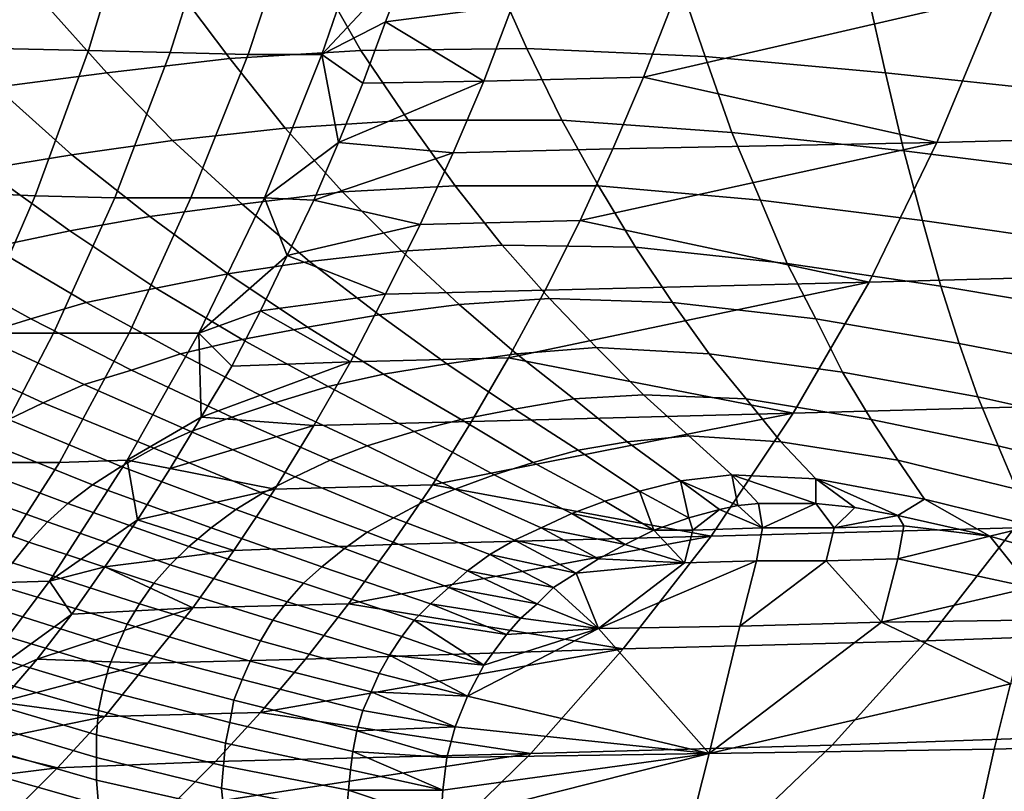
# Model space of a CAD drawing. Extents: x 0 to 0.349, y 0 to 0.305.
# Drawn here: x 0.156 to 0.204, y 0.026 to 0.063 of the extents above; entities that cross this region are included whole.
import ezdxf

# ---------------------------------------------------------------- set-up
doc = ezdxf.new("R2010")
doc.units = 0
doc.layers.add('PORCELAIN_1', color=7, linetype='CONTINUOUS')

msp = doc.modelspace()

# ---------------------------------------------------------------- linework, layer by layer
at = {"layer": 'PORCELAIN_1'}
for points in [[(0.1548, 0.062, 0.0518), (0.1569, 0.0694, 0.0485), (0.1526, 0.0696, 0.0456), (0.1506, 0.0622, 0.0489)], [(0.1592, 0.0619, 0.0552), (0.1614, 0.0692, 0.0519), (0.1569, 0.0694, 0.0485), (0.1548, 0.062, 0.0518)], [(0.1632, 0.0618, 0.0587), (0.1655, 0.0691, 0.0554), (0.1614, 0.0692, 0.0519), (0.1592, 0.0619, 0.0552)], [(0.167, 0.0617, 0.0623), (0.1694, 0.069, 0.0591), (0.1655, 0.0691, 0.0554), (0.1632, 0.0618, 0.0587)], [(0.1706, 0.0617, 0.0661), (0.1731, 0.069, 0.0629), (0.1694, 0.069, 0.0591), (0.167, 0.0617, 0.0623)], [(0.1748, 0.0662, 0.067), (0.1731, 0.069, 0.0629), (0.1706, 0.0617, 0.0661)], [(0.1748, 0.0662, 0.067), (0.1706, 0.0617, 0.0661), (0.1737, 0.0633, 0.0683)], [(0.1737, 0.0633, 0.0683), (0.1799, 0.0641, 0.0751), (0.1748, 0.0662, 0.067)], [(0.1661, 0.0615, 0.3387), (0.1634, 0.0651, 0.3329), (0.1704, 0.0656, 0.3257), (0.1725, 0.0619, 0.3317)], [(0.1725, 0.0619, 0.3317), (0.1704, 0.0656, 0.3257), (0.1789, 0.0658, 0.3193), (0.1806, 0.062, 0.3254)], [(0.1806, 0.062, 0.3254), (0.1789, 0.0658, 0.3193), (0.188, 0.0654, 0.3151), (0.1893, 0.0616, 0.3215)], [(0.1893, 0.0616, 0.3215), (0.188, 0.0654, 0.3151), (0.1972, 0.0648, 0.3129), (0.1981, 0.0608, 0.3195)], [(0.1601, 0.0608, 0.3467), (0.1569, 0.0644, 0.3412), (0.1634, 0.0651, 0.3329), (0.1661, 0.0615, 0.3387)], [(0.2187, 0.0649, 0.1259), (0.2036, 0.0646, 0.1053), (0.2006, 0.0574, 0.1089), (0.2156, 0.0578, 0.1295)], [(0.1547, 0.0601, 0.3553), (0.1511, 0.0637, 0.3501), (0.1569, 0.0644, 0.3412), (0.1601, 0.0608, 0.3467)], [(0.2036, 0.0646, 0.1053), (0.1877, 0.0642, 0.0848), (0.1863, 0.0606, 0.0865)], [(0.1863, 0.0606, 0.0865), (0.2006, 0.0574, 0.1089), (0.2036, 0.0646, 0.1053)], [(0.1981, 0.0608, 0.3195), (0.1972, 0.0648, 0.3129), (0.2062, 0.0641, 0.3119), (0.2067, 0.0599, 0.3187)], [(0.1785, 0.0604, 0.0768), (0.1799, 0.0641, 0.0751), (0.1737, 0.0633, 0.0683)], [(0.1877, 0.0642, 0.0848), (0.1799, 0.0641, 0.0751), (0.1785, 0.0604, 0.0768), (0.1863, 0.0606, 0.0865)], [(0.1726, 0.0603, 0.0697), (0.1737, 0.0633, 0.0683), (0.1706, 0.0617, 0.0661)], [(0.1785, 0.0604, 0.0768), (0.1737, 0.0633, 0.0683), (0.1726, 0.0603, 0.0697)], [(0.1566, 0.0548, 0.0589), (0.1592, 0.0619, 0.0552), (0.1548, 0.062, 0.0518), (0.1523, 0.055, 0.0556)], [(0.1748, 0.0585, 0.3378), (0.1725, 0.0619, 0.3317), (0.1806, 0.062, 0.3254), (0.1823, 0.0585, 0.3318)], [(0.1823, 0.0585, 0.3318), (0.1806, 0.062, 0.3254), (0.1893, 0.0616, 0.3215), (0.1906, 0.0579, 0.3281)], [(0.1605, 0.0547, 0.0623), (0.1632, 0.0618, 0.0587), (0.1592, 0.0619, 0.0552), (0.1566, 0.0548, 0.0589)], [(0.1642, 0.0547, 0.0659), (0.167, 0.0617, 0.0623), (0.1632, 0.0618, 0.0587), (0.1605, 0.0547, 0.0623)], [(0.1678, 0.0547, 0.0696), (0.1706, 0.0617, 0.0661), (0.167, 0.0617, 0.0623), (0.1642, 0.0547, 0.0659)], [(0.1688, 0.0581, 0.3446), (0.1661, 0.0615, 0.3387), (0.1725, 0.0619, 0.3317), (0.1748, 0.0585, 0.3378)], [(0.1714, 0.0574, 0.0711), (0.1706, 0.0617, 0.0661), (0.1678, 0.0547, 0.0696)], [(0.1706, 0.0617, 0.0661), (0.1714, 0.0574, 0.0711), (0.1726, 0.0603, 0.0697)], [(0.1906, 0.0579, 0.3281), (0.1893, 0.0616, 0.3215), (0.1981, 0.0608, 0.3195), (0.199, 0.057, 0.3263)], [(0.1633, 0.0575, 0.3524), (0.1601, 0.0608, 0.3467), (0.1661, 0.0615, 0.3387), (0.1688, 0.0581, 0.3446)], [(0.1584, 0.0568, 0.3606), (0.1547, 0.0601, 0.3553), (0.1601, 0.0608, 0.3467), (0.1633, 0.0575, 0.3524)], [(0.1863, 0.0606, 0.0865), (0.1785, 0.0604, 0.0768), (0.177, 0.0569, 0.0786), (0.1848, 0.0571, 0.0883)], [(0.1863, 0.0606, 0.0865), (0.1848, 0.0571, 0.0883), (0.2006, 0.0574, 0.1089)], [(0.199, 0.057, 0.3263), (0.1981, 0.0608, 0.3195), (0.2067, 0.0599, 0.3187), (0.2071, 0.056, 0.3259)], [(0.1541, 0.0561, 0.369), (0.15, 0.0594, 0.3641), (0.1547, 0.0601, 0.3553), (0.1584, 0.0568, 0.3606)], [(0.1714, 0.0574, 0.0711), (0.1785, 0.0604, 0.0768), (0.1726, 0.0603, 0.0697)], [(0.177, 0.0569, 0.0786), (0.1785, 0.0604, 0.0768), (0.1714, 0.0574, 0.0711)], [(0.1716, 0.055, 0.3506), (0.1688, 0.0581, 0.3446), (0.1748, 0.0585, 0.3378), (0.1771, 0.0553, 0.3441)], [(0.1771, 0.0553, 0.3441), (0.1748, 0.0585, 0.3378), (0.1823, 0.0585, 0.3318), (0.1841, 0.0553, 0.3382)], [(0.1841, 0.0553, 0.3382), (0.1823, 0.0585, 0.3318), (0.1906, 0.0579, 0.3281), (0.192, 0.0546, 0.3348)], [(0.1667, 0.0544, 0.358), (0.1633, 0.0575, 0.3524), (0.1688, 0.0581, 0.3446), (0.1716, 0.055, 0.3506)], [(0.192, 0.0546, 0.3348), (0.1906, 0.0579, 0.3281), (0.199, 0.057, 0.3263), (0.1999, 0.0536, 0.3333)], [(0.2156, 0.0578, 0.1295), (0.2006, 0.0574, 0.1089), (0.1973, 0.0506, 0.1128), (0.2122, 0.051, 0.1335)], [(0.1622, 0.0538, 0.3659), (0.1584, 0.0568, 0.3606), (0.1633, 0.0575, 0.3524), (0.1667, 0.0544, 0.358)], [(0.1678, 0.0547, 0.0696), (0.1702, 0.0546, 0.0726), (0.1714, 0.0574, 0.0711)], [(0.177, 0.0569, 0.0786), (0.1714, 0.0574, 0.0711), (0.1702, 0.0546, 0.0726)], [(0.2006, 0.0574, 0.1089), (0.1848, 0.0571, 0.0883), (0.1832, 0.0536, 0.0902)], [(0.1832, 0.0536, 0.0902), (0.1973, 0.0506, 0.1128), (0.2006, 0.0574, 0.1089)], [(0.1583, 0.0531, 0.3738), (0.1541, 0.0561, 0.369), (0.1584, 0.0568, 0.3606), (0.1622, 0.0538, 0.3659)], [(0.1754, 0.0534, 0.0805), (0.177, 0.0569, 0.0786), (0.1702, 0.0546, 0.0726)], [(0.1848, 0.0571, 0.0883), (0.177, 0.0569, 0.0786), (0.1754, 0.0534, 0.0805), (0.1832, 0.0536, 0.0902)], [(0.1999, 0.0536, 0.3333), (0.199, 0.057, 0.3263), (0.2071, 0.056, 0.3259), (0.2076, 0.0525, 0.3331)], [(0.1545, 0.0523, 0.3827), (0.1499, 0.0553, 0.3783), (0.1541, 0.0561, 0.369), (0.1583, 0.0531, 0.3738)], [(0.1745, 0.0521, 0.3566), (0.1716, 0.055, 0.3506), (0.1771, 0.0553, 0.3441), (0.1794, 0.0524, 0.3503)], [(0.1794, 0.0524, 0.3503), (0.1771, 0.0553, 0.3441), (0.1841, 0.0553, 0.3382), (0.1859, 0.0523, 0.3447)], [(0.1859, 0.0523, 0.3447), (0.1841, 0.0553, 0.3382), (0.192, 0.0546, 0.3348), (0.1933, 0.0515, 0.3415)], [(0.1537, 0.0481, 0.063), (0.1566, 0.0548, 0.0589), (0.1523, 0.055, 0.0556), (0.1495, 0.0483, 0.0598)], [(0.1575, 0.0481, 0.0664), (0.1605, 0.0547, 0.0623), (0.1566, 0.0548, 0.0589), (0.1537, 0.0481, 0.063)], [(0.17, 0.0516, 0.3637), (0.1667, 0.0544, 0.358), (0.1716, 0.055, 0.3506), (0.1745, 0.0521, 0.3566)], [(0.1612, 0.0481, 0.0699), (0.1642, 0.0547, 0.0659), (0.1605, 0.0547, 0.0623), (0.1575, 0.0481, 0.0664)], [(0.1646, 0.0481, 0.0736), (0.1678, 0.0547, 0.0696), (0.1642, 0.0547, 0.0659), (0.1612, 0.0481, 0.0699)], [(0.166, 0.051, 0.3712), (0.1622, 0.0538, 0.3659), (0.1667, 0.0544, 0.358), (0.17, 0.0516, 0.3637)], [(0.1689, 0.0519, 0.0741), (0.1678, 0.0547, 0.0696), (0.1646, 0.0481, 0.0736)], [(0.1702, 0.0546, 0.0726), (0.1678, 0.0547, 0.0696), (0.1689, 0.0519, 0.0741)], [(0.1689, 0.0519, 0.0741), (0.1754, 0.0534, 0.0805), (0.1702, 0.0546, 0.0726)], [(0.1933, 0.0515, 0.3415), (0.192, 0.0546, 0.3348), (0.1999, 0.0536, 0.3333), (0.2008, 0.0504, 0.3404)], [(0.1625, 0.0503, 0.3787), (0.1583, 0.0531, 0.3738), (0.1622, 0.0538, 0.3659), (0.166, 0.051, 0.3712)], [(0.1737, 0.05, 0.0825), (0.1754, 0.0534, 0.0805), (0.1689, 0.0519, 0.0741)], [(0.1832, 0.0536, 0.0902), (0.1754, 0.0534, 0.0805), (0.1737, 0.05, 0.0825), (0.1815, 0.0502, 0.0922)], [(0.1832, 0.0536, 0.0902), (0.1815, 0.0502, 0.0922), (0.1973, 0.0506, 0.1128)], [(0.2008, 0.0504, 0.3404), (0.1999, 0.0536, 0.3333), (0.2076, 0.0525, 0.3331), (0.208, 0.0492, 0.3406)], [(0.1591, 0.0496, 0.387), (0.1545, 0.0523, 0.3827), (0.1583, 0.0531, 0.3738), (0.1625, 0.0503, 0.3787)], [(0.1773, 0.0495, 0.3627), (0.1745, 0.0521, 0.3566), (0.1794, 0.0524, 0.3503), (0.1817, 0.0498, 0.3566)], [(0.1817, 0.0498, 0.3566), (0.1794, 0.0524, 0.3503), (0.1859, 0.0523, 0.3447), (0.1877, 0.0496, 0.3513)], [(0.1564, 0.0488, 0.3948), (0.1515, 0.0515, 0.3909), (0.1545, 0.0523, 0.3827), (0.1591, 0.0496, 0.387)], [(0.1689, 0.0519, 0.0741), (0.1646, 0.0481, 0.0736), (0.1676, 0.0492, 0.0758)], [(0.1689, 0.0519, 0.0741), (0.1676, 0.0492, 0.0758), (0.1737, 0.05, 0.0825)], [(0.1734, 0.049, 0.3694), (0.17, 0.0516, 0.3637), (0.1745, 0.0521, 0.3566), (0.1773, 0.0495, 0.3627)], [(0.1877, 0.0496, 0.3513), (0.1859, 0.0523, 0.3447), (0.1933, 0.0515, 0.3415), (0.1947, 0.0488, 0.3484)], [(0.1538, 0.048, 0.4029), (0.1487, 0.0507, 0.3996), (0.1515, 0.0515, 0.3909), (0.1564, 0.0488, 0.3948)], [(0.1699, 0.0484, 0.3764), (0.166, 0.051, 0.3712), (0.17, 0.0516, 0.3637), (0.1734, 0.049, 0.3694)], [(0.1947, 0.0488, 0.3484), (0.1933, 0.0515, 0.3415), (0.2008, 0.0504, 0.3404), (0.2017, 0.0476, 0.3476)], [(0.1667, 0.0478, 0.3835), (0.1625, 0.0503, 0.3787), (0.166, 0.051, 0.3712), (0.1699, 0.0484, 0.3764)], [(0.2122, 0.051, 0.1335), (0.1973, 0.0506, 0.1128), (0.1936, 0.0442, 0.1171), (0.2084, 0.0446, 0.1378)], [(0.1973, 0.0506, 0.1128), (0.1815, 0.0502, 0.0922), (0.1797, 0.0469, 0.0943)], [(0.1797, 0.0469, 0.0943), (0.1936, 0.0442, 0.1171), (0.1973, 0.0506, 0.1128)], [(0.1637, 0.0471, 0.3914), (0.1591, 0.0496, 0.387), (0.1625, 0.0503, 0.3787), (0.1667, 0.0478, 0.3835)], [(0.172, 0.0467, 0.0846), (0.1737, 0.05, 0.0825), (0.1676, 0.0492, 0.0758)], [(0.1815, 0.0502, 0.0922), (0.1737, 0.05, 0.0825), (0.172, 0.0467, 0.0846), (0.1797, 0.0469, 0.0943)], [(0.2017, 0.0476, 0.3476), (0.2008, 0.0504, 0.3404), (0.208, 0.0492, 0.3406), (0.2085, 0.0463, 0.3481)], [(0.1613, 0.0463, 0.3987), (0.1564, 0.0488, 0.3948), (0.1591, 0.0496, 0.387), (0.1637, 0.0471, 0.3914)], [(0.1767, 0.0466, 0.3751), (0.1734, 0.049, 0.3694), (0.1773, 0.0495, 0.3627), (0.1801, 0.0471, 0.3687)], [(0.1801, 0.0471, 0.3687), (0.1773, 0.0495, 0.3627), (0.1817, 0.0498, 0.3566), (0.184, 0.0474, 0.363)], [(0.184, 0.0474, 0.363), (0.1817, 0.0498, 0.3566), (0.1877, 0.0496, 0.3513), (0.1895, 0.0471, 0.3579)], [(0.1895, 0.0471, 0.3579), (0.1877, 0.0496, 0.3513), (0.1947, 0.0488, 0.3484), (0.196, 0.0462, 0.3553)], [(0.1646, 0.0481, 0.0736), (0.1662, 0.0465, 0.0774), (0.1676, 0.0492, 0.0758)], [(0.1676, 0.0492, 0.0758), (0.1662, 0.0465, 0.0774), (0.172, 0.0467, 0.0846)], [(0.159, 0.0456, 0.4062), (0.1538, 0.048, 0.4029), (0.1564, 0.0488, 0.3948), (0.1613, 0.0463, 0.3987)], [(0.1736, 0.0461, 0.3818), (0.1699, 0.0484, 0.3764), (0.1734, 0.049, 0.3694), (0.1767, 0.0466, 0.3751)], [(0.196, 0.0462, 0.3553), (0.1947, 0.0488, 0.3484), (0.2017, 0.0476, 0.3476), (0.2026, 0.045, 0.3549)], [(0.1542, 0.0418, 0.0708), (0.1575, 0.0481, 0.0664), (0.1537, 0.0481, 0.063), (0.1505, 0.0419, 0.0675)], [(0.1578, 0.0418, 0.0742), (0.1612, 0.0481, 0.0699), (0.1575, 0.0481, 0.0664), (0.1542, 0.0418, 0.0708)], [(0.1611, 0.0419, 0.0778), (0.1646, 0.0481, 0.0736), (0.1612, 0.0481, 0.0699), (0.1578, 0.0418, 0.0742)], [(0.1611, 0.0419, 0.0778), (0.1647, 0.044, 0.0792), (0.1646, 0.0481, 0.0736)], [(0.1662, 0.0465, 0.0774), (0.1646, 0.0481, 0.0736), (0.1647, 0.044, 0.0792)], [(0.1709, 0.0455, 0.3884), (0.1667, 0.0478, 0.3835), (0.1699, 0.0484, 0.3764), (0.1736, 0.0461, 0.3818)], [(0.157, 0.0447, 0.4139), (0.1516, 0.0472, 0.4111), (0.1538, 0.048, 0.4029), (0.159, 0.0456, 0.4062)], [(0.1683, 0.0447, 0.3957), (0.1637, 0.0471, 0.3914), (0.1667, 0.0478, 0.3835), (0.1709, 0.0455, 0.3884)], [(0.2026, 0.045, 0.3549), (0.2017, 0.0476, 0.3476), (0.2085, 0.0463, 0.3481), (0.2089, 0.0436, 0.3557)], [(0.1553, 0.0439, 0.4216), (0.1496, 0.0463, 0.4194), (0.1516, 0.0472, 0.4111), (0.157, 0.0447, 0.4139)], [(0.1662, 0.044, 0.4025), (0.1613, 0.0463, 0.3987), (0.1637, 0.0471, 0.3914), (0.1683, 0.0447, 0.3957)], [(0.18, 0.0444, 0.3809), (0.1767, 0.0466, 0.3751), (0.1801, 0.0471, 0.3687), (0.1829, 0.0449, 0.3749)], [(0.1829, 0.0449, 0.3749), (0.1801, 0.0471, 0.3687), (0.184, 0.0474, 0.363), (0.1863, 0.0451, 0.3694)], [(0.1863, 0.0451, 0.3694), (0.184, 0.0474, 0.363), (0.1895, 0.0471, 0.3579), (0.1913, 0.0449, 0.3646)], [(0.1913, 0.0449, 0.3646), (0.1895, 0.0471, 0.3579), (0.196, 0.0462, 0.3553), (0.1974, 0.0439, 0.3624)], [(0.1662, 0.0465, 0.0774), (0.1647, 0.044, 0.0792), (0.172, 0.0467, 0.0846)], [(0.1702, 0.0436, 0.0867), (0.172, 0.0467, 0.0846), (0.1647, 0.044, 0.0792)], [(0.1797, 0.0469, 0.0943), (0.172, 0.0467, 0.0846), (0.1702, 0.0436, 0.0867), (0.1779, 0.0438, 0.0965)], [(0.1797, 0.0469, 0.0943), (0.1779, 0.0438, 0.0965), (0.1936, 0.0442, 0.1171)], [(0.1642, 0.0433, 0.4096), (0.159, 0.0456, 0.4062), (0.1613, 0.0463, 0.3987), (0.1662, 0.044, 0.4025)], [(0.1774, 0.0439, 0.3871), (0.1736, 0.0461, 0.3818), (0.1767, 0.0466, 0.3751), (0.18, 0.0444, 0.3809)], [(0.1974, 0.0439, 0.3624), (0.196, 0.0462, 0.3553), (0.2026, 0.045, 0.3549), (0.2036, 0.0426, 0.3623)], [(0.1751, 0.0433, 0.3933), (0.1709, 0.0455, 0.3884), (0.1736, 0.0461, 0.3818), (0.1774, 0.0439, 0.3871)], [(0.1624, 0.0425, 0.4167), (0.157, 0.0447, 0.4139), (0.159, 0.0456, 0.4062), (0.1642, 0.0433, 0.4096)], [(0.1728, 0.0426, 0.4001), (0.1683, 0.0447, 0.3957), (0.1709, 0.0455, 0.3884), (0.1751, 0.0433, 0.3933)], [(0.1608, 0.0416, 0.4239), (0.1553, 0.0439, 0.4216), (0.157, 0.0447, 0.4139), (0.1624, 0.0425, 0.4167)], [(0.171, 0.0419, 0.4064), (0.1662, 0.044, 0.4025), (0.1683, 0.0447, 0.3957), (0.1728, 0.0426, 0.4001)], [(0.1831, 0.0424, 0.3867), (0.18, 0.0444, 0.3809), (0.1829, 0.0449, 0.3749), (0.1855, 0.0428, 0.381)], [(0.1855, 0.0428, 0.381), (0.1829, 0.0449, 0.3749), (0.1863, 0.0451, 0.3694), (0.1885, 0.0431, 0.3758)], [(0.1885, 0.0431, 0.3758), (0.1863, 0.0451, 0.3694), (0.1913, 0.0449, 0.3646), (0.193, 0.0428, 0.3713)], [(0.193, 0.0428, 0.3713), (0.1913, 0.0449, 0.3646), (0.1974, 0.0439, 0.3624), (0.1987, 0.0419, 0.3694)], [(0.2036, 0.0426, 0.3623), (0.2026, 0.045, 0.3549), (0.2089, 0.0436, 0.3557), (0.2094, 0.0412, 0.3635)], [(0.1809, 0.0418, 0.3925), (0.1774, 0.0439, 0.3871), (0.18, 0.0444, 0.3809), (0.1831, 0.0424, 0.3867)], [(0.2084, 0.0446, 0.1378), (0.1936, 0.0442, 0.1171), (0.1896, 0.0382, 0.1217), (0.2044, 0.0386, 0.1424)], [(0.1594, 0.0407, 0.4311), (0.1537, 0.043, 0.4294), (0.1553, 0.0439, 0.4216), (0.1608, 0.0416, 0.4239)], [(0.1647, 0.044, 0.0792), (0.1611, 0.0419, 0.0778), (0.1632, 0.0415, 0.0809)], [(0.1702, 0.0436, 0.0867), (0.1647, 0.044, 0.0792), (0.1632, 0.0415, 0.0809)], [(0.1693, 0.0411, 0.413), (0.1642, 0.0433, 0.4096), (0.1662, 0.044, 0.4025), (0.171, 0.0419, 0.4064)], [(0.1779, 0.0438, 0.0965), (0.1702, 0.0436, 0.0867), (0.1683, 0.0405, 0.0889), (0.176, 0.0407, 0.0987)], [(0.179, 0.0412, 0.3982), (0.1751, 0.0433, 0.3933), (0.1774, 0.0439, 0.3871), (0.1809, 0.0418, 0.3925)], [(0.1936, 0.0442, 0.1171), (0.1779, 0.0438, 0.0965), (0.176, 0.0407, 0.0987)], [(0.176, 0.0407, 0.0987), (0.1896, 0.0382, 0.1217), (0.1936, 0.0442, 0.1171)], [(0.1987, 0.0419, 0.3694), (0.1974, 0.0439, 0.3624), (0.2036, 0.0426, 0.3623), (0.2045, 0.0405, 0.3697)], [(0.1677, 0.0403, 0.4196), (0.1624, 0.0425, 0.4167), (0.1642, 0.0433, 0.4096), (0.1693, 0.0411, 0.413)], [(0.1702, 0.0436, 0.0867), (0.1632, 0.0415, 0.0809), (0.1683, 0.0405, 0.0889)], [(0.1771, 0.0405, 0.4045), (0.1728, 0.0426, 0.4001), (0.1751, 0.0433, 0.3933), (0.179, 0.0412, 0.3982)], [(0.1582, 0.0398, 0.4383), (0.1523, 0.042, 0.4371), (0.1537, 0.043, 0.4294), (0.1594, 0.0407, 0.4311)], [(0.1861, 0.0404, 0.3925), (0.1831, 0.0424, 0.3867), (0.1855, 0.0428, 0.381), (0.1881, 0.0409, 0.3872)], [(0.1881, 0.0409, 0.3872), (0.1855, 0.0428, 0.381), (0.1885, 0.0431, 0.3758), (0.1906, 0.0412, 0.3823)], [(0.1906, 0.0412, 0.3823), (0.1885, 0.0431, 0.3758), (0.193, 0.0428, 0.3713), (0.1947, 0.041, 0.3781)], [(0.1947, 0.041, 0.3781), (0.193, 0.0428, 0.3713), (0.1987, 0.0419, 0.3694), (0.2, 0.04, 0.3765)], [(0.1664, 0.0395, 0.4263), (0.1608, 0.0416, 0.4239), (0.1624, 0.0425, 0.4167), (0.1677, 0.0403, 0.4196)], [(0.1756, 0.0399, 0.4104), (0.171, 0.0419, 0.4064), (0.1728, 0.0426, 0.4001), (0.1771, 0.0405, 0.4045)], [(0.1844, 0.0399, 0.3979), (0.1809, 0.0418, 0.3925), (0.1831, 0.0424, 0.3867), (0.1861, 0.0404, 0.3925)], [(0.2045, 0.0405, 0.3697), (0.2036, 0.0426, 0.3623), (0.2094, 0.0412, 0.3635), (0.2099, 0.0391, 0.3712)], [(0.1572, 0.0389, 0.4455), (0.1511, 0.0411, 0.4449), (0.1523, 0.042, 0.4371), (0.1582, 0.0398, 0.4383)], [(0.1573, 0.036, 0.0825), (0.1611, 0.0419, 0.0778), (0.1578, 0.0418, 0.0742), (0.154, 0.0359, 0.079)], [(0.1616, 0.039, 0.0828), (0.1611, 0.0419, 0.0778), (0.1573, 0.036, 0.0825)], [(0.1611, 0.0419, 0.0778), (0.1616, 0.039, 0.0828), (0.1632, 0.0415, 0.0809)], [(0.1741, 0.0391, 0.4164), (0.1693, 0.0411, 0.413), (0.171, 0.0419, 0.4064), (0.1756, 0.0399, 0.4104)], [(0.2, 0.04, 0.3765), (0.1987, 0.0419, 0.3694), (0.2045, 0.0405, 0.3697), (0.2053, 0.0387, 0.3772)], [(0.154, 0.0359, 0.079), (0.1578, 0.0418, 0.0742), (0.1542, 0.0418, 0.0708), (0.1506, 0.0359, 0.0757)], [(0.1652, 0.0386, 0.4329), (0.1594, 0.0407, 0.4311), (0.1608, 0.0416, 0.4239), (0.1664, 0.0395, 0.4263)], [(0.1683, 0.0405, 0.0889), (0.1632, 0.0415, 0.0809), (0.1616, 0.039, 0.0828)], [(0.1828, 0.0393, 0.4032), (0.179, 0.0412, 0.3982), (0.1809, 0.0418, 0.3925), (0.1844, 0.0399, 0.3979)], [(0.1563, 0.0379, 0.4524), (0.1502, 0.0401, 0.4523), (0.1511, 0.0411, 0.4449), (0.1572, 0.0389, 0.4455)], [(0.1728, 0.0384, 0.4225), (0.1677, 0.0403, 0.4196), (0.1693, 0.0411, 0.413), (0.1741, 0.0391, 0.4164)], [(0.1813, 0.0386, 0.4091), (0.1771, 0.0405, 0.4045), (0.179, 0.0412, 0.3982), (0.1828, 0.0393, 0.4032)], [(0.1861, 0.0404, 0.3925), (0.1881, 0.0409, 0.3872), (0.1885, 0.0391, 0.3963)], [(0.1906, 0.0412, 0.3823), (0.1909, 0.0397, 0.3899), (0.1881, 0.0409, 0.3872)], [(0.1881, 0.0409, 0.3872), (0.19, 0.0395, 0.392), (0.1885, 0.0391, 0.3963)], [(0.1881, 0.0409, 0.3872), (0.1909, 0.0397, 0.3899), (0.19, 0.0395, 0.392)], [(0.1947, 0.041, 0.3781), (0.1947, 0.0398, 0.3843), (0.1906, 0.0412, 0.3823)], [(0.1919, 0.0398, 0.3878), (0.1909, 0.0397, 0.3899), (0.1906, 0.0412, 0.3823)], [(0.1919, 0.0398, 0.3878), (0.1906, 0.0412, 0.3823), (0.1947, 0.0398, 0.3843)], [(0.1987, 0.0392, 0.3823), (0.1947, 0.041, 0.3781), (0.2, 0.04, 0.3765)], [(0.1966, 0.0396, 0.383), (0.1947, 0.0398, 0.3843), (0.1947, 0.041, 0.3781)], [(0.1966, 0.0396, 0.383), (0.1947, 0.041, 0.3781), (0.1987, 0.0392, 0.3823)], [(0.1641, 0.0377, 0.4396), (0.1582, 0.0398, 0.4383), (0.1594, 0.0407, 0.4311), (0.1652, 0.0386, 0.4329)], [(0.1616, 0.039, 0.0828), (0.1663, 0.0375, 0.0913), (0.1683, 0.0405, 0.0889)], [(0.176, 0.0407, 0.0987), (0.1683, 0.0405, 0.0889), (0.1663, 0.0375, 0.0913), (0.174, 0.0378, 0.1011)], [(0.176, 0.0407, 0.0987), (0.174, 0.0378, 0.1011), (0.1896, 0.0382, 0.1217)], [(0.18, 0.038, 0.4144), (0.1756, 0.0399, 0.4104), (0.1771, 0.0405, 0.4045), (0.1813, 0.0386, 0.4091)], [(0.1861, 0.0404, 0.3925), (0.1868, 0.0385, 0.4022), (0.1844, 0.0399, 0.3979)], [(0.1861, 0.0404, 0.3925), (0.1885, 0.0391, 0.3963), (0.1868, 0.0385, 0.4022)], [(0.1555, 0.0369, 0.46), (0.1493, 0.0391, 0.4603), (0.1502, 0.0401, 0.4523), (0.1563, 0.0379, 0.4524)], [(0.1717, 0.0376, 0.4287), (0.1664, 0.0395, 0.4263), (0.1677, 0.0403, 0.4196), (0.1728, 0.0384, 0.4225)], [(0.1788, 0.0373, 0.42), (0.1741, 0.0391, 0.4164), (0.1756, 0.0399, 0.4104), (0.18, 0.038, 0.4144)], [(0.1828, 0.0393, 0.4032), (0.1844, 0.0399, 0.3979), (0.1868, 0.0385, 0.4022)], [(0.1987, 0.0392, 0.3823), (0.2, 0.04, 0.3765), (0.2032, 0.0382, 0.3823)], [(0.2, 0.04, 0.3765), (0.2053, 0.0387, 0.3772), (0.2032, 0.0382, 0.3823)], [(0.1632, 0.0368, 0.4463), (0.1572, 0.0389, 0.4455), (0.1582, 0.0398, 0.4383), (0.1641, 0.0377, 0.4396)], [(0.1706, 0.0367, 0.4348), (0.1652, 0.0386, 0.4329), (0.1664, 0.0395, 0.4263), (0.1717, 0.0376, 0.4287)], [(0.1887, 0.0385, 0.3995), (0.1885, 0.0391, 0.3963), (0.19, 0.0395, 0.392)], [(0.19, 0.0395, 0.392), (0.1921, 0.0386, 0.3945), (0.1887, 0.0385, 0.3995)], [(0.1921, 0.0386, 0.3945), (0.19, 0.0395, 0.392), (0.1909, 0.0397, 0.3899)], [(0.1909, 0.0397, 0.3899), (0.1919, 0.0398, 0.3878), (0.1921, 0.0386, 0.3945)], [(0.1947, 0.0398, 0.3843), (0.1921, 0.0386, 0.3945), (0.1919, 0.0398, 0.3878)], [(0.1921, 0.0386, 0.3945), (0.1947, 0.0398, 0.3843), (0.1956, 0.0386, 0.3896)], [(0.1966, 0.0396, 0.383), (0.1956, 0.0386, 0.3896), (0.1947, 0.0398, 0.3843)], [(0.1956, 0.0386, 0.3896), (0.1966, 0.0396, 0.383), (0.1987, 0.0392, 0.3823)], [(0.1616, 0.039, 0.0828), (0.1573, 0.036, 0.0825), (0.16, 0.0367, 0.0847)], [(0.16, 0.0367, 0.0847), (0.1663, 0.0375, 0.0913), (0.1616, 0.039, 0.0828)], [(0.1777, 0.0365, 0.4256), (0.1728, 0.0384, 0.4225), (0.1741, 0.0391, 0.4164), (0.1788, 0.0373, 0.42)], [(0.1828, 0.0393, 0.4032), (0.1854, 0.0378, 0.4078), (0.1813, 0.0386, 0.4091)], [(0.1828, 0.0393, 0.4032), (0.1868, 0.0385, 0.4022), (0.1854, 0.0378, 0.4078)], [(0.1887, 0.0385, 0.3995), (0.1868, 0.0385, 0.4022), (0.1885, 0.0391, 0.3963)], [(0.1987, 0.0392, 0.3823), (0.199, 0.0387, 0.3847), (0.1956, 0.0386, 0.3896)], [(0.2032, 0.0382, 0.3823), (0.199, 0.0387, 0.3847), (0.1987, 0.0392, 0.3823)], [(0.2186, 0.0391, 0.1635), (0.2044, 0.0386, 0.1424), (0.2001, 0.0331, 0.1473), (0.2143, 0.0336, 0.1684)], [(0.1624, 0.0359, 0.4527), (0.1563, 0.0379, 0.4524), (0.1572, 0.0389, 0.4455), (0.1632, 0.0368, 0.4463)], [(0.1697, 0.0359, 0.441), (0.1641, 0.0377, 0.4396), (0.1652, 0.0386, 0.4329), (0.1706, 0.0367, 0.4348)], [(0.1813, 0.0386, 0.4091), (0.1841, 0.0371, 0.4134), (0.18, 0.038, 0.4144)], [(0.1854, 0.0378, 0.4078), (0.1841, 0.0371, 0.4134), (0.1813, 0.0386, 0.4091)], [(0.2044, 0.0386, 0.1424), (0.1896, 0.0382, 0.1217), (0.1853, 0.0327, 0.1266), (0.2001, 0.0331, 0.1473)], [(0.1854, 0.0378, 0.4078), (0.1868, 0.0385, 0.4022), (0.1883, 0.0369, 0.4086)], [(0.1868, 0.0385, 0.4022), (0.1887, 0.0385, 0.3995), (0.1883, 0.0369, 0.4086)], [(0.1918, 0.037, 0.4037), (0.1883, 0.0369, 0.4086), (0.1887, 0.0385, 0.3995), (0.1921, 0.0386, 0.3945)], [(0.1952, 0.037, 0.3988), (0.1918, 0.037, 0.4037), (0.1921, 0.0386, 0.3945), (0.1956, 0.0386, 0.3896)], [(0.1987, 0.0371, 0.3939), (0.1952, 0.037, 0.3988), (0.1956, 0.0386, 0.3896), (0.199, 0.0387, 0.3847)], [(0.1987, 0.0371, 0.3939), (0.199, 0.0387, 0.3847), (0.2032, 0.0382, 0.3823)], [(0.2053, 0.0376, 0.3828), (0.2032, 0.0382, 0.3823), (0.2053, 0.0387, 0.3772)], [(0.1768, 0.0357, 0.4312), (0.1717, 0.0376, 0.4287), (0.1728, 0.0384, 0.4225), (0.1777, 0.0365, 0.4256)], [(0.1896, 0.0382, 0.1217), (0.174, 0.0378, 0.1011), (0.1719, 0.0349, 0.1035)], [(0.1719, 0.0349, 0.1035), (0.1853, 0.0327, 0.1266), (0.1896, 0.0382, 0.1217)], [(0.1788, 0.0373, 0.42), (0.18, 0.038, 0.4144), (0.183, 0.0364, 0.4189)], [(0.1841, 0.0371, 0.4134), (0.183, 0.0364, 0.4189), (0.18, 0.038, 0.4144)], [(0.2032, 0.0382, 0.3823), (0.2052, 0.0357, 0.3933), (0.1987, 0.0371, 0.3939)], [(0.2053, 0.0376, 0.3828), (0.2052, 0.0357, 0.3933), (0.2032, 0.0382, 0.3823)], [(0.1617, 0.0349, 0.4597), (0.1555, 0.0369, 0.46), (0.1563, 0.0379, 0.4524), (0.1624, 0.0359, 0.4527)], [(0.1643, 0.0347, 0.0937), (0.1663, 0.0375, 0.0913), (0.16, 0.0367, 0.0847)], [(0.1689, 0.035, 0.4471), (0.1632, 0.0368, 0.4463), (0.1641, 0.0377, 0.4396), (0.1697, 0.0359, 0.441)], [(0.174, 0.0378, 0.1011), (0.1663, 0.0375, 0.0913), (0.1643, 0.0347, 0.0937), (0.1719, 0.0349, 0.1035)], [(0.1759, 0.0349, 0.4368), (0.1706, 0.0367, 0.4348), (0.1717, 0.0376, 0.4287), (0.1768, 0.0357, 0.4312)], [(0.1883, 0.0369, 0.4086), (0.1841, 0.0371, 0.4134), (0.1854, 0.0378, 0.4078)], [(0.1777, 0.0365, 0.4256), (0.1788, 0.0373, 0.42), (0.1819, 0.0357, 0.4243)], [(0.1819, 0.0357, 0.4243), (0.1788, 0.0373, 0.42), (0.183, 0.0364, 0.4189)], [(0.1883, 0.0369, 0.4086), (0.183, 0.0364, 0.4189), (0.1841, 0.0371, 0.4134)], [(0.1918, 0.037, 0.4037), (0.191, 0.0338, 0.422), (0.1841, 0.0337, 0.4319)], [(0.1841, 0.0337, 0.4319), (0.1883, 0.0369, 0.4086), (0.1918, 0.037, 0.4037)], [(0.191, 0.0338, 0.422), (0.1918, 0.037, 0.4037), (0.1952, 0.037, 0.3988)], [(0.1952, 0.037, 0.3988), (0.1979, 0.034, 0.4122), (0.191, 0.0338, 0.422)], [(0.1952, 0.037, 0.3988), (0.1987, 0.0371, 0.3939), (0.1979, 0.034, 0.4122)], [(0.2052, 0.0357, 0.3933), (0.1979, 0.034, 0.4122), (0.1987, 0.0371, 0.3939)], [(0.1611, 0.0339, 0.4663), (0.1548, 0.0358, 0.4672), (0.1555, 0.0369, 0.46), (0.1617, 0.0349, 0.4597)], [(0.16, 0.0367, 0.0847), (0.1573, 0.036, 0.0825), (0.1584, 0.0344, 0.0866)], [(0.1584, 0.0344, 0.0866), (0.1643, 0.0347, 0.0937), (0.16, 0.0367, 0.0847)], [(0.1682, 0.0341, 0.453), (0.1624, 0.0359, 0.4527), (0.1632, 0.0368, 0.4463), (0.1689, 0.035, 0.4471)], [(0.1751, 0.0341, 0.4425), (0.1697, 0.0359, 0.441), (0.1706, 0.0367, 0.4348), (0.1759, 0.0349, 0.4368)], [(0.1841, 0.0337, 0.4319), (0.183, 0.0364, 0.4189), (0.1883, 0.0369, 0.4086)], [(0.1777, 0.0365, 0.4256), (0.1811, 0.0349, 0.4296), (0.1768, 0.0357, 0.4312)], [(0.1811, 0.0349, 0.4296), (0.1777, 0.0365, 0.4256), (0.1819, 0.0357, 0.4243)], [(0.183, 0.0364, 0.4189), (0.1841, 0.0337, 0.4319), (0.1819, 0.0357, 0.4243)], [(0.1533, 0.0307, 0.0873), (0.1573, 0.036, 0.0825), (0.154, 0.0359, 0.079), (0.1501, 0.0306, 0.0839)], [(0.1584, 0.0344, 0.0866), (0.1573, 0.036, 0.0825), (0.1533, 0.0307, 0.0873)], [(0.1606, 0.0328, 0.473), (0.1543, 0.0348, 0.4743), (0.1548, 0.0358, 0.4672), (0.1611, 0.0339, 0.4663)], [(0.1676, 0.0331, 0.4595), (0.1617, 0.0349, 0.4597), (0.1624, 0.0359, 0.4527), (0.1682, 0.0341, 0.453)], [(0.1745, 0.0333, 0.4481), (0.1689, 0.035, 0.4471), (0.1697, 0.0359, 0.441), (0.1751, 0.0341, 0.4425)], [(0.1768, 0.0357, 0.4312), (0.1803, 0.0342, 0.4348), (0.1759, 0.0349, 0.4368)], [(0.1811, 0.0349, 0.4296), (0.1803, 0.0342, 0.4348), (0.1768, 0.0357, 0.4312)], [(0.1811, 0.0349, 0.4296), (0.1819, 0.0357, 0.4243), (0.1841, 0.0337, 0.4319)], [(0.2049, 0.0341, 0.4025), (0.1979, 0.034, 0.4122), (0.2052, 0.0357, 0.3933)], [(0.1602, 0.0318, 0.4797), (0.1539, 0.0337, 0.4815), (0.1543, 0.0348, 0.4743), (0.1606, 0.0328, 0.473)], [(0.1584, 0.0344, 0.0866), (0.1567, 0.0322, 0.0886), (0.1643, 0.0347, 0.0937)], [(0.1567, 0.0322, 0.0886), (0.1621, 0.032, 0.0961), (0.1643, 0.0347, 0.0937)], [(0.1671, 0.0321, 0.4656), (0.1611, 0.0339, 0.4663), (0.1617, 0.0349, 0.4597), (0.1676, 0.0331, 0.4595)], [(0.1719, 0.0349, 0.1035), (0.1643, 0.0347, 0.0937), (0.1621, 0.032, 0.0961), (0.1698, 0.0322, 0.1059)], [(0.1739, 0.0324, 0.4535), (0.1682, 0.0341, 0.453), (0.1689, 0.035, 0.4471), (0.1745, 0.0333, 0.4481)], [(0.1719, 0.0349, 0.1035), (0.1698, 0.0322, 0.1059), (0.1853, 0.0327, 0.1266)], [(0.1751, 0.0341, 0.4425), (0.1759, 0.0349, 0.4368), (0.1796, 0.0334, 0.4399)], [(0.1803, 0.0342, 0.4348), (0.1796, 0.0334, 0.4399), (0.1759, 0.0349, 0.4368)], [(0.1841, 0.0337, 0.4319), (0.1803, 0.0342, 0.4348), (0.1811, 0.0349, 0.4296)], [(0.1533, 0.0307, 0.0873), (0.1567, 0.0322, 0.0886), (0.1584, 0.0344, 0.0866)], [(0.1841, 0.0337, 0.4319), (0.1796, 0.0334, 0.4399), (0.1803, 0.0342, 0.4348)], [(0.1599, 0.0307, 0.4863), (0.1536, 0.0326, 0.4886), (0.1539, 0.0337, 0.4815), (0.1602, 0.0318, 0.4797)], [(0.1667, 0.0312, 0.4718), (0.1606, 0.0328, 0.473), (0.1611, 0.0339, 0.4663), (0.1671, 0.0321, 0.4656)], [(0.1734, 0.0315, 0.4594), (0.1676, 0.0331, 0.4595), (0.1682, 0.0341, 0.453), (0.1739, 0.0324, 0.4535)], [(0.1745, 0.0333, 0.4481), (0.1751, 0.0341, 0.4425), (0.1785, 0.0319, 0.4498)], [(0.1751, 0.0341, 0.4425), (0.1796, 0.0334, 0.4399), (0.1785, 0.0319, 0.4498)], [(0.1841, 0.0337, 0.4319), (0.1777, 0.0304, 0.4593), (0.1785, 0.0319, 0.4498)], [(0.1841, 0.0337, 0.4319), (0.1895, 0.0276, 0.4587), (0.1777, 0.0304, 0.4593)], [(0.1841, 0.0337, 0.4319), (0.1785, 0.0319, 0.4498), (0.1796, 0.0334, 0.4399)], [(0.1895, 0.0276, 0.4587), (0.1841, 0.0337, 0.4319), (0.191, 0.0338, 0.422)], [(0.1895, 0.0276, 0.4587), (0.191, 0.0338, 0.422), (0.1979, 0.034, 0.4122)], [(0.1895, 0.0276, 0.4587), (0.1979, 0.034, 0.4122), (0.2042, 0.031, 0.4208)], [(0.1979, 0.034, 0.4122), (0.2049, 0.0341, 0.4025), (0.2042, 0.031, 0.4208)], [(0.1785, 0.0319, 0.4498), (0.1739, 0.0324, 0.4535), (0.1745, 0.0333, 0.4481)], [(0.2143, 0.0336, 0.1684), (0.2001, 0.0331, 0.1473), (0.1955, 0.028, 0.1525), (0.2097, 0.0285, 0.1736)], [(0.1663, 0.0302, 0.4779), (0.1602, 0.0318, 0.4797), (0.1606, 0.0328, 0.473), (0.1667, 0.0312, 0.4718)], [(0.173, 0.0306, 0.4651), (0.1671, 0.0321, 0.4656), (0.1676, 0.0331, 0.4595), (0.1734, 0.0315, 0.4594)], [(0.1853, 0.0327, 0.1266), (0.1698, 0.0322, 0.1059), (0.1676, 0.0296, 0.1085)], [(0.1676, 0.0296, 0.1085), (0.1808, 0.0276, 0.1318), (0.1853, 0.0327, 0.1266)], [(0.2001, 0.0331, 0.1473), (0.1853, 0.0327, 0.1266), (0.1808, 0.0276, 0.1318), (0.1955, 0.028, 0.1525)], [(0.1567, 0.0322, 0.0886), (0.1533, 0.0307, 0.0873), (0.1549, 0.0301, 0.0906)], [(0.1597, 0.0297, 0.4929), (0.1534, 0.0315, 0.4957), (0.1536, 0.0326, 0.4886), (0.1599, 0.0307, 0.4863)], [(0.1549, 0.0301, 0.0906), (0.1621, 0.032, 0.0961), (0.1567, 0.0322, 0.0886)], [(0.1698, 0.0322, 0.1059), (0.1621, 0.032, 0.0961), (0.16, 0.0294, 0.0986), (0.1676, 0.0296, 0.1085)], [(0.1734, 0.0315, 0.4594), (0.1739, 0.0324, 0.4535), (0.1777, 0.0304, 0.4593)], [(0.1739, 0.0324, 0.4535), (0.1785, 0.0319, 0.4498), (0.1777, 0.0304, 0.4593)], [(0.16, 0.0294, 0.0986), (0.1621, 0.032, 0.0961), (0.1549, 0.0301, 0.0906)], [(0.1661, 0.0291, 0.4841), (0.1599, 0.0307, 0.4863), (0.1602, 0.0318, 0.4797), (0.1663, 0.0302, 0.4779)], [(0.1726, 0.0297, 0.4707), (0.1667, 0.0312, 0.4718), (0.1671, 0.0321, 0.4656), (0.173, 0.0306, 0.4651)], [(0.1596, 0.0285, 0.4995), (0.1532, 0.0304, 0.5029), (0.1534, 0.0315, 0.4957), (0.1597, 0.0297, 0.4929)], [(0.173, 0.0306, 0.4651), (0.1734, 0.0315, 0.4594), (0.1777, 0.0304, 0.4593)], [(0.1723, 0.0287, 0.4764), (0.1663, 0.0302, 0.4779), (0.1667, 0.0312, 0.4718), (0.1726, 0.0297, 0.4707)], [(0.2042, 0.031, 0.4208), (0.2034, 0.0278, 0.4391), (0.1895, 0.0276, 0.4587)], [(0.2105, 0.028, 0.4294), (0.2034, 0.0278, 0.4391), (0.2042, 0.031, 0.4208), (0.2112, 0.0311, 0.4111)], [(0.1596, 0.0274, 0.5062), (0.1532, 0.0293, 0.51), (0.1532, 0.0304, 0.5029), (0.1596, 0.0285, 0.4995)], [(0.1659, 0.0281, 0.4902), (0.1597, 0.0297, 0.4929), (0.1599, 0.0307, 0.4863), (0.1661, 0.0291, 0.4841)], [(0.1771, 0.0289, 0.4685), (0.1726, 0.0297, 0.4707), (0.173, 0.0306, 0.4651)], [(0.1771, 0.0289, 0.4685), (0.173, 0.0306, 0.4651), (0.1777, 0.0304, 0.4593)], [(0.1777, 0.0304, 0.4593), (0.1895, 0.0276, 0.4587), (0.1771, 0.0289, 0.4685)], [(0.16, 0.0294, 0.0986), (0.1549, 0.0301, 0.0906), (0.1532, 0.028, 0.0927)], [(0.1721, 0.0277, 0.482), (0.1661, 0.0291, 0.4841), (0.1663, 0.0302, 0.4779), (0.1723, 0.0287, 0.4764)], [(0.1577, 0.0269, 0.1012), (0.16, 0.0294, 0.0986), (0.1532, 0.028, 0.0927)], [(0.1676, 0.0296, 0.1085), (0.16, 0.0294, 0.0986), (0.1577, 0.0269, 0.1012), (0.1654, 0.0272, 0.1111)], [(0.1658, 0.027, 0.4964), (0.1596, 0.0285, 0.4995), (0.1597, 0.0297, 0.4929), (0.1659, 0.0281, 0.4902)], [(0.1676, 0.0296, 0.1085), (0.1654, 0.0272, 0.1111), (0.1808, 0.0276, 0.1318)], [(0.1723, 0.0287, 0.4764), (0.1726, 0.0297, 0.4707), (0.1771, 0.0289, 0.4685)], [(0.1596, 0.0263, 0.5127), (0.1533, 0.0281, 0.517), (0.1532, 0.0293, 0.51), (0.1596, 0.0274, 0.5062)], [(0.172, 0.0268, 0.4876), (0.1659, 0.0281, 0.4902), (0.1661, 0.0291, 0.4841), (0.1721, 0.0277, 0.482)], [(0.1723, 0.0287, 0.4764), (0.1771, 0.0289, 0.4685), (0.1767, 0.0274, 0.4774)], [(0.1771, 0.0289, 0.4685), (0.1895, 0.0276, 0.4587), (0.1767, 0.0274, 0.4774)], [(0.1657, 0.0259, 0.5025), (0.1596, 0.0274, 0.5062), (0.1596, 0.0285, 0.4995), (0.1658, 0.027, 0.4964)], [(0.1721, 0.0277, 0.482), (0.1723, 0.0287, 0.4764), (0.1767, 0.0274, 0.4774)], [(0.2097, 0.0285, 0.1736), (0.1955, 0.028, 0.1525), (0.1909, 0.0236, 0.1578), (0.2051, 0.0241, 0.1788)], [(0.1532, 0.028, 0.0927), (0.1513, 0.0261, 0.0948), (0.1577, 0.0269, 0.1012)], [(0.1597, 0.0251, 0.5193), (0.1534, 0.0269, 0.5241), (0.1533, 0.0281, 0.517), (0.1596, 0.0263, 0.5127)], [(0.1719, 0.0258, 0.4933), (0.1658, 0.027, 0.4964), (0.1659, 0.0281, 0.4902), (0.172, 0.0268, 0.4876)], [(0.1955, 0.028, 0.1525), (0.1808, 0.0276, 0.1318), (0.1763, 0.0232, 0.137), (0.1909, 0.0236, 0.1578)], [(0.202, 0.0215, 0.4757), (0.2034, 0.0278, 0.4391), (0.2105, 0.028, 0.4294)], [(0.2105, 0.028, 0.4294), (0.2163, 0.0219, 0.4563), (0.202, 0.0215, 0.4757)], [(0.1658, 0.0249, 0.5086), (0.1596, 0.0263, 0.5127), (0.1596, 0.0274, 0.5062), (0.1657, 0.0259, 0.5025)], [(0.1808, 0.0276, 0.1318), (0.1654, 0.0272, 0.1111), (0.1631, 0.0249, 0.1137)], [(0.1631, 0.0249, 0.1137), (0.1763, 0.0232, 0.137), (0.1808, 0.0276, 0.1318)], [(0.1765, 0.0258, 0.486), (0.172, 0.0268, 0.4876), (0.1721, 0.0277, 0.482)], [(0.1721, 0.0277, 0.482), (0.1767, 0.0274, 0.4774), (0.1765, 0.0258, 0.486)], [(0.1895, 0.0276, 0.4587), (0.1764, 0.0243, 0.4944), (0.1765, 0.0258, 0.486)], [(0.1879, 0.0213, 0.4953), (0.1764, 0.0243, 0.4944), (0.1895, 0.0276, 0.4587)], [(0.1895, 0.0276, 0.4587), (0.1765, 0.0258, 0.486), (0.1767, 0.0274, 0.4774)], [(0.202, 0.0215, 0.4757), (0.1879, 0.0213, 0.4953), (0.1895, 0.0276, 0.4587), (0.2034, 0.0278, 0.4391)], [(0.1654, 0.0272, 0.1111), (0.1577, 0.0269, 0.1012), (0.1555, 0.0247, 0.1038), (0.1631, 0.0249, 0.1137)], [(0.1718, 0.0247, 0.4989), (0.1657, 0.0259, 0.5025), (0.1658, 0.027, 0.4964), (0.1719, 0.0258, 0.4933)], [(0.1555, 0.0247, 0.1038), (0.1577, 0.0269, 0.1012), (0.1513, 0.0261, 0.0948)], [(0.1599, 0.0239, 0.5262), (0.1537, 0.0257, 0.5314), (0.1534, 0.0269, 0.5241), (0.1597, 0.0251, 0.5193)], [(0.1719, 0.0258, 0.4933), (0.172, 0.0268, 0.4876), (0.1765, 0.0258, 0.486)], [(0.1659, 0.0238, 0.5147), (0.1597, 0.0251, 0.5193), (0.1596, 0.0263, 0.5127), (0.1658, 0.0249, 0.5086)], [(0.1719, 0.0237, 0.5046), (0.1658, 0.0249, 0.5086), (0.1657, 0.0259, 0.5025), (0.1718, 0.0247, 0.4989)], [(0.1718, 0.0247, 0.4989), (0.1719, 0.0258, 0.4933), (0.1764, 0.0243, 0.4944)], [(0.1719, 0.0258, 0.4933), (0.1765, 0.0258, 0.486), (0.1764, 0.0243, 0.4944)]]:
    msp.add_3dface(points, dxfattribs=at)

doc.saveas('drawing.dxf')
